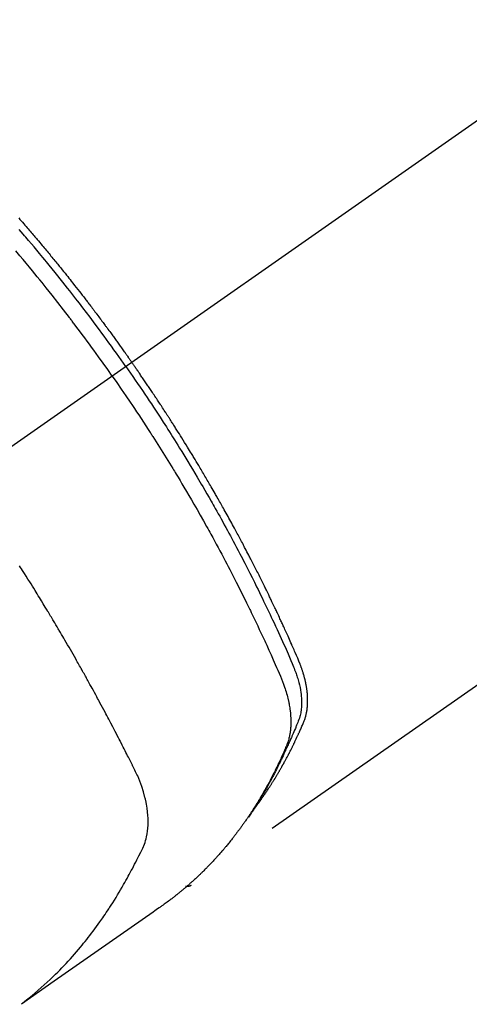
# Model space of a CAD drawing. Extents: x 163 to 26285, y -10810 to -2410.
# Drawn here: x 2881 to 2903, y -3876 to -3827 of the extents above; entities that cross this region are included whole.
import ezdxf

# ---------------------------------------------------------------- set-up
doc = ezdxf.new("R2010")
doc.units = 0
doc.header["$LTSCALE"] = 50
doc.header["$MEASUREMENT"] = 0
doc.linetypes.add('CENTER2', pattern=[1.125, 0.75, -0.125, 0.125, -0.125])
doc.linetypes.add('HIDDEN', pattern=[0.375, 0.25, -0.125])
doc.layers.add('150-機器', color=8, linetype='CONTINUOUS')

msp = doc.modelspace()

# ---------------------------------------------------------------- linework, layer by layer
at = {"layer": '150-機器', "color": 13, "linetype": 'CENTER2'}
msp.add_line((3090.349, -3701.153), (2846.331, -3872.017), dxfattribs=at)
at = {"layer": '150-機器', "color": 13, "linetype": 'HIDDEN'}
msp.add_line((2949.389, -3827.857), (2889.046, -3870.11), dxfattribs=at)
for points in [[(2880.497, -3836.997), (2880.559, -3837.069), (2880.621, -3837.14), (2880.684, -3837.212), (2880.746, -3837.283), (2880.808, -3837.355), (2880.87, -3837.427), (2880.919, -3837.484), (2880.969, -3837.542), (2881.018, -3837.6), (2881.068, -3837.658), (2881.118, -3837.716), (2881.167, -3837.774), (2881.217, -3837.832), (2881.266, -3837.891), (2881.303, -3837.934), (2881.34, -3837.978), (2881.377, -3838.021), (2881.414, -3838.065), (2881.475, -3838.138), (2881.537, -3838.21), (2881.598, -3838.283), (2881.659, -3838.357), (2881.708, -3838.415), (2881.757, -3838.474), (2881.806, -3838.533), (2881.854, -3838.591), (2881.903, -3838.65), (2881.952, -3838.709), (2882.001, -3838.768), (2882.049, -3838.826), (2882.098, -3838.885), (2882.146, -3838.944), (2882.195, -3839.003), (2882.243, -3839.062), (2882.292, -3839.121), (2882.34, -3839.18), (2882.388, -3839.239), (2882.436, -3839.298), (2882.508, -3839.387), (2882.58, -3839.477), (2882.652, -3839.566), (2882.725, -3839.655), (2882.76, -3839.7), (2882.796, -3839.744), (2882.832, -3839.789), (2882.868, -3839.834), (2882.927, -3839.908), (2882.987, -3839.983), (2883.046, -3840.058), (2883.106, -3840.133), (2883.189, -3840.238), (2883.272, -3840.343), (2883.354, -3840.449), (2883.437, -3840.554), (2883.508, -3840.645), (2883.578, -3840.736), (2883.649, -3840.827), (2883.719, -3840.918), (2883.755, -3840.963), (2883.79, -3841.009), (2883.825, -3841.054), (2883.86, -3841.1), (2883.89, -3841.139), (2883.92, -3841.177), (2883.949, -3841.216), (2883.979, -3841.255), (2884.019, -3841.308), (2884.059, -3841.361), (2884.1, -3841.414), (2884.14, -3841.467), (2884.164, -3841.497), (2884.187, -3841.528), (2884.21, -3841.559), (2884.234, -3841.59), (2884.257, -3841.62), (2884.28, -3841.651), (2884.304, -3841.681), (2884.327, -3841.712), (2884.338, -3841.728), (2884.35, -3841.743), (2884.361, -3841.758), (2884.373, -3841.774), (2884.418, -3841.836), (2884.464, -3841.897), (2884.511, -3841.958), (2884.557, -3842.02), (2884.58, -3842.051), (2884.603, -3842.081), (2884.626, -3842.112), (2884.649, -3842.143), (2884.684, -3842.189), (2884.718, -3842.235), (2884.753, -3842.281), (2884.787, -3842.327), (2884.81, -3842.358), (2884.833, -3842.389), (2884.855, -3842.42), (2884.878, -3842.451), (2884.924, -3842.513), (2884.969, -3842.574), (2885.014, -3842.636), (2885.06, -3842.698), (2885.094, -3842.744), (2885.127, -3842.791), (2885.161, -3842.838), (2885.195, -3842.884), (2885.229, -3842.931), (2885.263, -3842.978), (2885.297, -3843.024), (2885.33, -3843.071), (2885.364, -3843.117), (2885.398, -3843.164), (2885.432, -3843.21), (2885.466, -3843.257), (2885.499, -3843.304), (2885.533, -3843.351), (2885.566, -3843.398), (2885.6, -3843.445), (2885.633, -3843.491), (2885.666, -3843.538), (2885.7, -3843.585), (2885.733, -3843.631), (2885.755, -3843.663), (2885.777, -3843.694), (2885.8, -3843.725), (2885.822, -3843.757), (2885.846, -3843.791), (2885.871, -3843.826), (2885.895, -3843.861), (2885.92, -3843.895), (2885.934, -3843.915), (2885.949, -3843.936), (2885.963, -3843.956), (2885.977, -3843.976), (2885.994, -3844), (2886.01, -3844.023), (2886.027, -3844.047), (2886.044, -3844.07), (2886.06, -3844.093), (2886.076, -3844.117), (2886.093, -3844.14), (2886.109, -3844.164)], [(2885.815, -3844.369), (2885.698, -3844.203), (2885.581, -3844.037), (2885.463, -3843.871), (2885.345, -3843.706), (2885.222, -3843.534), (2885.099, -3843.363), (2884.975, -3843.192), (2884.851, -3843.022), (2884.735, -3842.864), (2884.619, -3842.706), (2884.503, -3842.548), (2884.387, -3842.391), (2884.213, -3842.157), (2884.037, -3841.924), (2883.861, -3841.692), (2883.684, -3841.461), (2883.596, -3841.346), (2883.508, -3841.231), (2883.419, -3841.117), (2883.331, -3841.002), (2883.229, -3840.872), (2883.128, -3840.742), (2883.026, -3840.612), (2882.924, -3840.482), (2882.803, -3840.329), (2882.682, -3840.176), (2882.56, -3840.024), (2882.438, -3839.872), (2882.297, -3839.696), (2882.155, -3839.522), (2882.013, -3839.347), (2881.871, -3839.173), (2881.785, -3839.069), (2881.7, -3838.965), (2881.614, -3838.862), (2881.528, -3838.758), (2881.394, -3838.597), (2881.259, -3838.437), (2881.124, -3838.277), (2880.989, -3838.117), (2880.921, -3838.038), (2880.853, -3837.958), (2880.785, -3837.878), (2880.717, -3837.799), (2880.62, -3837.686), (2880.523, -3837.572)], [(2885.138, -3844.843), (2884.911, -3844.522), (2884.683, -3844.201), (2884.454, -3843.881), (2884.224, -3843.562), (2884.112, -3843.408), (2884, -3843.255), (2883.888, -3843.102), (2883.775, -3842.95), (2883.645, -3842.776), (2883.515, -3842.602), (2883.385, -3842.428), (2883.254, -3842.255), (2883.222, -3842.212), (2883.189, -3842.168), (2883.156, -3842.125), (2883.124, -3842.082), (2883.095, -3842.045), (2883.067, -3842.008), (2883.038, -3841.97), (2883.01, -3841.933), (2882.724, -3841.563), (2882.438, -3841.194), (2882.149, -3840.826), (2881.859, -3840.46), (2881.808, -3840.397), (2881.758, -3840.333), (2881.707, -3840.27), (2881.656, -3840.207), (2881.537, -3840.06), (2881.418, -3839.913), (2881.299, -3839.767), (2881.18, -3839.62), (2881.025, -3839.433), (2880.871, -3839.246), (2880.716, -3839.059), (2880.56, -3838.873), (2880.352, -3838.626)], [(2892.238, -3866.22), (2892.279, -3866.167), (2892.321, -3866.113), (2892.361, -3866.06), (2892.402, -3866.006), (2892.435, -3865.96), (2892.468, -3865.914), (2892.501, -3865.867), (2892.534, -3865.821), (2892.547, -3865.801), (2892.561, -3865.782), (2892.575, -3865.762), (2892.588, -3865.743), (2892.61, -3865.712), (2892.632, -3865.681), (2892.653, -3865.65), (2892.675, -3865.618), (2892.694, -3865.591), (2892.713, -3865.564), (2892.731, -3865.536), (2892.75, -3865.508), (2892.771, -3865.477), (2892.793, -3865.445), (2892.814, -3865.413), (2892.835, -3865.381), (2892.872, -3865.325), (2892.909, -3865.27), (2892.945, -3865.214), (2892.982, -3865.158), (2892.997, -3865.134), (2893.012, -3865.109), (2893.028, -3865.085), (2893.043, -3865.061), (2893.059, -3865.037), (2893.074, -3865.012), (2893.089, -3864.988), (2893.105, -3864.963), (2893.12, -3864.938), (2893.135, -3864.914), (2893.151, -3864.889), (2893.166, -3864.864), (2893.176, -3864.848), (2893.186, -3864.832), (2893.197, -3864.815), (2893.207, -3864.799), (2893.227, -3864.766), (2893.246, -3864.733), (2893.266, -3864.7), (2893.286, -3864.667), (2893.301, -3864.642), (2893.316, -3864.617), (2893.331, -3864.592), (2893.346, -3864.567), (2893.366, -3864.534), (2893.386, -3864.501), (2893.405, -3864.467), (2893.424, -3864.434), (2893.439, -3864.408), (2893.454, -3864.383), (2893.468, -3864.358), (2893.483, -3864.333), (2893.498, -3864.308), (2893.512, -3864.282), (2893.527, -3864.257), (2893.541, -3864.231), (2893.551, -3864.214), (2893.56, -3864.197), (2893.57, -3864.18), (2893.58, -3864.163), (2893.589, -3864.146), (2893.598, -3864.129), (2893.608, -3864.112), (2893.617, -3864.095), (2893.641, -3864.053), (2893.665, -3864.01), (2893.688, -3863.967), (2893.712, -3863.924), (2893.731, -3863.89), (2893.749, -3863.856), (2893.768, -3863.821), (2893.786, -3863.787), (2893.805, -3863.752), (2893.823, -3863.717), (2893.842, -3863.683), (2893.86, -3863.648), (2893.872, -3863.626), (2893.883, -3863.604), (2893.894, -3863.582), (2893.905, -3863.56), (2893.926, -3863.521), (2893.946, -3863.481), (2893.966, -3863.442), (2893.986, -3863.403), (2894.004, -3863.367), (2894.022, -3863.332), (2894.039, -3863.297), (2894.057, -3863.261), (2894.07, -3863.235), (2894.083, -3863.208), (2894.097, -3863.182), (2894.11, -3863.155), (2894.123, -3863.128), (2894.136, -3863.101), (2894.149, -3863.075), (2894.162, -3863.048), (2894.171, -3863.03), (2894.179, -3863.012), (2894.188, -3862.994), (2894.196, -3862.976), (2894.231, -3862.904), (2894.265, -3862.832), (2894.299, -3862.76), (2894.332, -3862.687), (2894.345, -3862.66), (2894.357, -3862.633), (2894.369, -3862.606), (2894.382, -3862.579), (2894.394, -3862.551), (2894.407, -3862.524), (2894.419, -3862.497), (2894.432, -3862.469), (2894.44, -3862.451), (2894.448, -3862.432), (2894.456, -3862.414), (2894.464, -3862.396), (2894.484, -3862.35), (2894.504, -3862.303), (2894.524, -3862.257), (2894.545, -3862.211), (2894.565, -3862.165), (2894.584, -3862.119), (2894.604, -3862.072), (2894.624, -3862.026), (2894.64, -3861.988), (2894.655, -3861.949), (2894.67, -3861.911), (2894.685, -3861.872), (2894.698, -3861.834), (2894.71, -3861.795), (2894.722, -3861.756), (2894.733, -3861.717), (2894.743, -3861.679), (2894.752, -3861.641), (2894.761, -3861.603), (2894.769, -3861.565), (2894.777, -3861.525), (2894.784, -3861.485), (2894.791, -3861.445), (2894.797, -3861.405), (2894.801, -3861.377), (2894.804, -3861.348), (2894.808, -3861.319), (2894.811, -3861.291), (2894.816, -3861.242), (2894.82, -3861.192), (2894.823, -3861.143), (2894.826, -3861.094), (2894.827, -3861.06), (2894.828, -3861.026), (2894.829, -3860.993), (2894.829, -3860.959), (2894.829, -3860.921), (2894.828, -3860.883), (2894.828, -3860.845), (2894.826, -3860.807), (2894.825, -3860.779), (2894.824, -3860.751), (2894.823, -3860.723), (2894.821, -3860.695), (2894.817, -3860.642), (2894.813, -3860.588), (2894.808, -3860.534), (2894.802, -3860.48), (2894.797, -3860.44), (2894.791, -3860.4), (2894.786, -3860.36), (2894.78, -3860.32), (2894.775, -3860.287), (2894.77, -3860.253), (2894.764, -3860.22), (2894.758, -3860.187), (2894.754, -3860.164), (2894.75, -3860.142), (2894.745, -3860.119), (2894.741, -3860.097), (2894.735, -3860.07), (2894.73, -3860.044), (2894.725, -3860.018), (2894.719, -3859.991), (2894.714, -3859.969), (2894.709, -3859.946), (2894.703, -3859.923), (2894.698, -3859.9), (2894.691, -3859.873), (2894.684, -3859.847), (2894.677, -3859.82), (2894.67, -3859.793), (2894.663, -3859.766), (2894.656, -3859.738), (2894.649, -3859.711), (2894.641, -3859.684), (2894.635, -3859.661), (2894.628, -3859.638), (2894.621, -3859.614), (2894.614, -3859.591), (2894.606, -3859.564), (2894.598, -3859.537), (2894.589, -3859.51), (2894.581, -3859.483), (2894.57, -3859.448), (2894.558, -3859.413), (2894.547, -3859.378), (2894.535, -3859.344), (2894.525, -3859.317), (2894.515, -3859.29), (2894.505, -3859.263), (2894.496, -3859.236), (2894.486, -3859.209), (2894.476, -3859.182), (2894.465, -3859.155), (2894.455, -3859.128), (2894.398, -3858.984), (2894.338, -3858.842), (2894.276, -3858.7), (2894.214, -3858.559), (2894.184, -3858.492), (2894.155, -3858.424), (2894.125, -3858.357), (2894.096, -3858.29), (2894.081, -3858.256), (2894.066, -3858.222), (2894.052, -3858.188), (2894.037, -3858.155), (2894, -3858.07), (2893.962, -3857.987), (2893.925, -3857.903), (2893.887, -3857.819), (2893.857, -3857.751), (2893.826, -3857.684), (2893.796, -3857.617), (2893.765, -3857.55), (2893.735, -3857.482), (2893.704, -3857.415), (2893.673, -3857.347), (2893.642, -3857.28), (2893.619, -3857.23), (2893.596, -3857.179), (2893.573, -3857.129), (2893.55, -3857.078), (2893.527, -3857.028), (2893.503, -3856.978), (2893.48, -3856.927), (2893.456, -3856.877), (2893.425, -3856.81), (2893.393, -3856.742), (2893.362, -3856.675), (2893.331, -3856.607), (2893.323, -3856.59), (2893.315, -3856.574), (2893.307, -3856.557), (2893.3, -3856.54), (2893.276, -3856.49), (2893.252, -3856.439), (2893.228, -3856.389), (2893.203, -3856.338), (2893.155, -3856.238), (2893.107, -3856.137), (2893.059, -3856.036), (2893.011, -3855.935), (2892.987, -3855.885), (2892.962, -3855.834), (2892.938, -3855.784), (2892.914, -3855.734), (2892.898, -3855.7), (2892.881, -3855.666), (2892.865, -3855.633), (2892.849, -3855.599), (2892.832, -3855.566), (2892.816, -3855.532), (2892.799, -3855.499), (2892.783, -3855.465), (2892.758, -3855.415), (2892.734, -3855.364), (2892.709, -3855.313), (2892.684, -3855.263), (2892.651, -3855.196), (2892.618, -3855.129), (2892.584, -3855.062), (2892.551, -3854.994), (2892.518, -3854.927), (2892.484, -3854.86), (2892.451, -3854.792), (2892.417, -3854.725), (2892.384, -3854.658), (2892.35, -3854.591), (2892.316, -3854.524), (2892.282, -3854.457), (2892.248, -3854.39), (2892.214, -3854.323), (2892.18, -3854.257), (2892.146, -3854.19), (2892.111, -3854.123), (2892.077, -3854.056), (2892.043, -3853.989), (2892.008, -3853.922), (2891.982, -3853.872), (2891.956, -3853.821), (2891.93, -3853.771), (2891.904, -3853.721), (2891.861, -3853.638), (2891.817, -3853.554), (2891.774, -3853.471), (2891.73, -3853.387), (2891.704, -3853.337), (2891.678, -3853.287), (2891.651, -3853.237), (2891.625, -3853.187), (2891.59, -3853.12), (2891.554, -3853.053), (2891.519, -3852.987), (2891.483, -3852.92), (2891.447, -3852.853), (2891.412, -3852.787), (2891.376, -3852.72), (2891.34, -3852.653), (2891.304, -3852.587), (2891.269, -3852.52), (2891.233, -3852.454), (2891.197, -3852.387), (2891.151, -3852.304), (2891.106, -3852.221), (2891.06, -3852.138), (2891.015, -3852.055), (2890.969, -3851.972), (2890.924, -3851.888), (2890.878, -3851.805), (2890.832, -3851.722), (2890.786, -3851.639), (2890.74, -3851.557), (2890.694, -3851.474), (2890.648, -3851.391), (2890.61, -3851.325), (2890.573, -3851.258), (2890.536, -3851.192), (2890.498, -3851.126), (2890.461, -3851.059), (2890.423, -3850.993), (2890.385, -3850.926), (2890.347, -3850.86), (2890.319, -3850.81), (2890.291, -3850.761), (2890.263, -3850.711), (2890.234, -3850.662), (2890.187, -3850.579), (2890.139, -3850.496), (2890.092, -3850.413), (2890.044, -3850.331), (2890.006, -3850.265), (2889.967, -3850.199), (2889.928, -3850.133), (2889.89, -3850.067), (2889.851, -3850.002), (2889.813, -3849.936), (2889.774, -3849.87), (2889.736, -3849.804), (2889.697, -3849.738), (2889.659, -3849.672), (2889.62, -3849.607), (2889.581, -3849.541), (2889.542, -3849.476), (2889.503, -3849.41), (2889.464, -3849.345), (2889.424, -3849.279), (2889.365, -3849.181), (2889.306, -3849.083), (2889.247, -3848.984), (2889.188, -3848.886), (2889.158, -3848.837), (2889.129, -3848.788), (2889.099, -3848.739), (2889.069, -3848.69), (2889.019, -3848.609), (2888.969, -3848.527), (2888.919, -3848.446), (2888.869, -3848.364), (2888.799, -3848.25), (2888.728, -3848.137), (2888.658, -3848.023), (2888.587, -3847.909), (2888.526, -3847.812), (2888.465, -3847.714), (2888.403, -3847.617), (2888.342, -3847.519), (2888.311, -3847.471), (2888.281, -3847.422), (2888.25, -3847.373), (2888.219, -3847.324), (2888.193, -3847.283), (2888.166, -3847.242), (2888.14, -3847.201), (2888.114, -3847.16), (2888.078, -3847.104), (2888.042, -3847.048), (2888.006, -3846.992), (2887.97, -3846.936), (2887.949, -3846.904), (2887.928, -3846.871), (2887.907, -3846.839), (2887.886, -3846.806), (2887.866, -3846.774), (2887.845, -3846.741), (2887.824, -3846.709), (2887.803, -3846.677), (2887.793, -3846.661), (2887.782, -3846.645), (2887.771, -3846.629), (2887.761, -3846.613), (2887.718, -3846.549), (2887.676, -3846.484), (2887.635, -3846.42), (2887.593, -3846.355), (2887.572, -3846.323), (2887.551, -3846.291), (2887.53, -3846.259), (2887.509, -3846.227), (2887.477, -3846.178), (2887.446, -3846.13), (2887.414, -3846.082), (2887.382, -3846.034), (2887.361, -3846.002), (2887.34, -3845.97), (2887.319, -3845.938), (2887.297, -3845.906), (2887.255, -3845.842), (2887.213, -3845.778), (2887.17, -3845.715), (2887.127, -3845.651), (2887.095, -3845.603), (2887.063, -3845.555), (2887.031, -3845.508), (2886.999, -3845.46), (2886.966, -3845.412), (2886.934, -3845.365), (2886.902, -3845.317), (2886.87, -3845.269), (2886.838, -3845.221), (2886.805, -3845.173), (2886.773, -3845.126), (2886.741, -3845.078), (2886.708, -3845.03), (2886.676, -3844.983), (2886.643, -3844.936), (2886.61, -3844.888), (2886.578, -3844.841), (2886.545, -3844.794), (2886.513, -3844.746), (2886.48, -3844.699), (2886.459, -3844.667), (2886.437, -3844.636), (2886.415, -3844.604), (2886.393, -3844.573), (2886.369, -3844.538), (2886.345, -3844.503), (2886.321, -3844.468), (2886.297, -3844.433), (2886.283, -3844.413), (2886.268, -3844.392), (2886.254, -3844.372), (2886.24, -3844.352), (2886.224, -3844.328), (2886.207, -3844.304), (2886.191, -3844.281), (2886.174, -3844.257), (2886.158, -3844.234), (2886.142, -3844.21), (2886.125, -3844.187), (2886.109, -3844.164)], [(2885.815, -3844.369), (2885.931, -3844.536), (2886.047, -3844.703), (2886.163, -3844.87), (2886.278, -3845.038), (2886.397, -3845.212), (2886.516, -3845.387), (2886.634, -3845.562), (2886.751, -3845.737), (2886.861, -3845.899), (2886.969, -3846.062), (2887.078, -3846.225), (2887.186, -3846.388), (2887.346, -3846.632), (2887.505, -3846.876), (2887.662, -3847.121), (2887.82, -3847.367), (2887.897, -3847.489), (2887.975, -3847.611), (2888.052, -3847.733), (2888.129, -3847.856), (2888.217, -3847.996), (2888.305, -3848.135), (2888.392, -3848.276), (2888.479, -3848.416), (2888.581, -3848.582), (2888.683, -3848.748), (2888.785, -3848.915), (2888.887, -3849.081), (2889.003, -3849.274), (2889.119, -3849.467), (2889.234, -3849.66), (2889.349, -3849.853), (2889.418, -3849.969), (2889.486, -3850.085), (2889.554, -3850.201), (2889.622, -3850.317), (2889.727, -3850.498), (2889.832, -3850.679), (2889.936, -3850.861), (2890.04, -3851.043), (2890.091, -3851.134), (2890.143, -3851.225), (2890.194, -3851.316), (2890.246, -3851.407), (2890.319, -3851.537), (2890.392, -3851.667), (2890.465, -3851.797), (2890.537, -3851.927), (2890.616, -3852.071), (2890.695, -3852.214), (2890.774, -3852.358), (2890.852, -3852.502), (2890.923, -3852.633), (2890.994, -3852.764), (2891.064, -3852.894), (2891.134, -3853.025), (2891.218, -3853.182), (2891.302, -3853.339), (2891.385, -3853.497), (2891.467, -3853.654), (2891.529, -3853.772), (2891.59, -3853.891), (2891.652, -3854.009), (2891.713, -3854.128), (2891.746, -3854.194), (2891.78, -3854.259), (2891.814, -3854.325), (2891.847, -3854.391), (2891.961, -3854.615), (2892.074, -3854.839), (2892.186, -3855.063), (2892.297, -3855.288), (2892.369, -3855.433), (2892.44, -3855.578), (2892.511, -3855.724), (2892.581, -3855.869), (2892.645, -3856.001), (2892.709, -3856.134), (2892.773, -3856.266), (2892.836, -3856.398), (2892.899, -3856.531), (2892.962, -3856.663), (2893.025, -3856.796), (2893.088, -3856.928), (2893.163, -3857.087), (2893.237, -3857.246), (2893.311, -3857.405), (2893.385, -3857.564), (2893.452, -3857.71), (2893.518, -3857.856), (2893.585, -3858.002), (2893.651, -3858.148), (2893.706, -3858.267), (2893.76, -3858.387), (2893.813, -3858.506), (2893.865, -3858.626), (2893.932, -3858.786), (2893.996, -3858.946), (2894.06, -3859.106), (2894.125, -3859.266), (2894.154, -3859.336), (2894.183, -3859.406), (2894.211, -3859.476), (2894.238, -3859.546), (2894.259, -3859.603), (2894.279, -3859.659), (2894.298, -3859.716), (2894.316, -3859.773), (2894.337, -3859.84), (2894.357, -3859.907), (2894.376, -3859.974), (2894.394, -3860.041), (2894.423, -3860.162), (2894.449, -3860.284), (2894.471, -3860.407), (2894.489, -3860.53), (2894.502, -3860.626), (2894.511, -3860.722), (2894.518, -3860.818), (2894.523, -3860.915), (2894.525, -3860.988), (2894.526, -3861.062), (2894.525, -3861.135), (2894.522, -3861.208), (2894.517, -3861.279), (2894.511, -3861.35), (2894.502, -3861.42), (2894.493, -3861.49), (2894.483, -3861.551), (2894.472, -3861.612), (2894.458, -3861.673), (2894.443, -3861.732), (2894.42, -3861.807), (2894.394, -3861.881), (2894.366, -3861.954), (2894.336, -3862.027), (2894.323, -3862.061), (2894.309, -3862.095), (2894.295, -3862.129), (2894.282, -3862.163), (2894.266, -3862.202), (2894.25, -3862.241), (2894.234, -3862.28), (2894.218, -3862.319), (2894.184, -3862.401), (2894.15, -3862.482), (2894.115, -3862.563), (2894.08, -3862.644), (2894.066, -3862.677), (2894.051, -3862.71), (2894.037, -3862.743), (2894.022, -3862.777), (2894.002, -3862.822), (2893.982, -3862.867), (2893.962, -3862.912), (2893.94, -3862.957), (2893.912, -3863.014), (2893.883, -3863.071), (2893.855, -3863.128), (2893.827, -3863.185), (2893.807, -3863.229), (2893.788, -3863.274), (2893.769, -3863.318), (2893.75, -3863.363), (2893.736, -3863.394), (2893.723, -3863.425), (2893.709, -3863.456), (2893.695, -3863.487), (2893.654, -3863.579), (2893.612, -3863.671), (2893.57, -3863.762), (2893.527, -3863.854), (2893.505, -3863.902), (2893.483, -3863.949), (2893.46, -3863.997), (2893.437, -3864.045), (2893.42, -3864.079), (2893.404, -3864.113), (2893.387, -3864.148), (2893.37, -3864.182), (2893.353, -3864.216), (2893.336, -3864.25), (2893.319, -3864.284), (2893.302, -3864.318), (2893.279, -3864.365), (2893.255, -3864.412), (2893.232, -3864.458), (2893.208, -3864.505), (2893.182, -3864.556), (2893.155, -3864.607), (2893.129, -3864.657), (2893.103, -3864.708), (2893.085, -3864.741), (2893.067, -3864.775), (2893.049, -3864.808), (2893.032, -3864.841), (2893.014, -3864.875), (2892.996, -3864.908), (2892.979, -3864.942), (2892.961, -3864.975), (2892.943, -3865.008), (2892.925, -3865.041), (2892.907, -3865.074), (2892.889, -3865.107), (2892.853, -3865.173), (2892.817, -3865.239), (2892.78, -3865.305), (2892.744, -3865.371), (2892.73, -3865.395), (2892.716, -3865.42), (2892.702, -3865.444), (2892.688, -3865.469), (2892.665, -3865.51), (2892.642, -3865.551), (2892.619, -3865.592), (2892.596, -3865.632), (2892.57, -3865.677), (2892.544, -3865.721), (2892.518, -3865.766), (2892.491, -3865.81), (2892.46, -3865.862), (2892.429, -3865.914), (2892.398, -3865.966), (2892.366, -3866.017), (2892.351, -3866.041), (2892.337, -3866.064), (2892.322, -3866.087), (2892.307, -3866.111), (2892.278, -3866.158), (2892.248, -3866.204), (2892.217, -3866.251), (2892.187, -3866.297), (2892.164, -3866.332), (2892.141, -3866.366), (2892.118, -3866.401), (2892.095, -3866.435), (2892.079, -3866.458), (2892.063, -3866.48), (2892.047, -3866.503), (2892.032, -3866.525), (2891.997, -3866.573), (2891.962, -3866.621), (2891.928, -3866.669), (2891.893, -3866.716)], [(2885.138, -3844.843), (2885.363, -3845.167), (2885.586, -3845.491), (2885.809, -3845.815), (2886.03, -3846.141), (2886.136, -3846.298), (2886.242, -3846.456), (2886.347, -3846.614), (2886.451, -3846.772), (2886.571, -3846.953), (2886.69, -3847.135), (2886.808, -3847.317), (2886.926, -3847.499), (2886.956, -3847.544), (2886.985, -3847.59), (2887.015, -3847.635), (2887.044, -3847.681), (2887.069, -3847.72), (2887.094, -3847.76), (2887.12, -3847.799), (2887.145, -3847.839), (2887.395, -3848.234), (2887.644, -3848.629), (2887.891, -3849.026), (2888.136, -3849.424), (2888.178, -3849.494), (2888.22, -3849.563), (2888.262, -3849.632), (2888.304, -3849.701), (2888.402, -3849.863), (2888.499, -3850.025), (2888.596, -3850.187), (2888.692, -3850.35), (2888.816, -3850.559), (2888.939, -3850.768), (2889.061, -3850.977), (2889.183, -3851.187), (2889.343, -3851.467), (2889.503, -3851.748), (2889.662, -3852.029), (2889.819, -3852.311), (2889.872, -3852.405), (2889.924, -3852.498), (2889.976, -3852.592), (2890.028, -3852.686), (2890.118, -3852.851), (2890.208, -3853.015), (2890.298, -3853.18), (2890.387, -3853.345), (2890.475, -3853.51), (2890.564, -3853.675), (2890.651, -3853.841), (2890.739, -3854.006), (2890.813, -3854.148), (2890.888, -3854.29), (2890.962, -3854.432), (2891.035, -3854.574), (2891.121, -3854.74), (2891.206, -3854.906), (2891.291, -3855.072), (2891.375, -3855.238), (2891.518, -3855.523), (2891.661, -3855.808), (2891.802, -3856.093), (2891.941, -3856.379), (2891.964, -3856.427), (2891.987, -3856.474), (2892.01, -3856.522), (2892.033, -3856.57), (2892.113, -3856.736), (2892.193, -3856.903), (2892.273, -3857.07), (2892.352, -3857.237), (2892.431, -3857.404), (2892.509, -3857.571), (2892.587, -3857.738), (2892.664, -3857.905), (2892.697, -3857.977), (2892.73, -3858.049), (2892.763, -3858.121), (2892.796, -3858.193), (2892.904, -3858.432), (2893.012, -3858.671), (2893.118, -3858.91), (2893.225, -3859.149), (2893.288, -3859.292), (2893.351, -3859.436), (2893.413, -3859.58), (2893.474, -3859.724), (2893.529, -3859.859), (2893.583, -3859.995), (2893.634, -3860.131), (2893.683, -3860.269), (2893.71, -3860.348), (2893.736, -3860.428), (2893.76, -3860.508), (2893.784, -3860.589), (2893.805, -3860.668), (2893.826, -3860.747), (2893.845, -3860.826), (2893.864, -3860.905), (2893.872, -3860.94), (2893.879, -3860.974), (2893.887, -3861.008), (2893.894, -3861.043), (2893.907, -3861.105), (2893.918, -3861.168), (2893.929, -3861.231), (2893.939, -3861.294), (2893.945, -3861.336), (2893.951, -3861.379), (2893.956, -3861.421), (2893.962, -3861.464), (2893.971, -3861.547), (2893.979, -3861.63), (2893.985, -3861.714), (2893.99, -3861.797), (2893.993, -3861.864), (2893.995, -3861.931), (2893.995, -3861.999), (2893.994, -3862.066), (2893.993, -3862.122), (2893.991, -3862.177), (2893.988, -3862.233), (2893.984, -3862.289), (2893.98, -3862.334), (2893.975, -3862.38), (2893.97, -3862.426), (2893.964, -3862.471), (2893.959, -3862.508), (2893.954, -3862.544), (2893.948, -3862.58), (2893.942, -3862.616), (2893.935, -3862.651), (2893.928, -3862.686), (2893.921, -3862.721), (2893.913, -3862.756), (2893.9, -3862.808), (2893.887, -3862.86), (2893.872, -3862.912), (2893.856, -3862.964), (2893.843, -3863.003), (2893.83, -3863.041), (2893.816, -3863.08), (2893.801, -3863.118), (2893.789, -3863.148), (2893.777, -3863.179), (2893.764, -3863.209), (2893.751, -3863.239), (2893.737, -3863.272), (2893.723, -3863.305), (2893.708, -3863.339), (2893.694, -3863.372), (2893.677, -3863.411), (2893.66, -3863.451), (2893.643, -3863.49), (2893.625, -3863.53), (2893.611, -3863.562), (2893.596, -3863.595), (2893.582, -3863.628), (2893.567, -3863.661), (2893.552, -3863.693), (2893.537, -3863.726), (2893.523, -3863.758), (2893.508, -3863.791), (2893.493, -3863.823), (2893.478, -3863.856), (2893.463, -3863.888), (2893.448, -3863.921), (2893.433, -3863.953), (2893.418, -3863.985), (2893.403, -3864.018), (2893.388, -3864.05), (2893.369, -3864.091), (2893.349, -3864.132), (2893.33, -3864.172), (2893.31, -3864.213), (2893.292, -3864.249), (2893.275, -3864.284), (2893.257, -3864.32), (2893.24, -3864.356), (2893.224, -3864.388), (2893.209, -3864.42), (2893.193, -3864.451), (2893.177, -3864.483), (2893.149, -3864.54), (2893.12, -3864.596), (2893.091, -3864.653), (2893.062, -3864.709), (2893.052, -3864.728), (2893.043, -3864.747), (2893.033, -3864.765), (2893.023, -3864.784), (2893.004, -3864.821), (2892.984, -3864.858), (2892.964, -3864.895), (2892.945, -3864.933), (2892.928, -3864.964), (2892.912, -3864.995), (2892.896, -3865.026), (2892.879, -3865.056), (2892.866, -3865.081), (2892.852, -3865.105), (2892.839, -3865.129), (2892.826, -3865.154), (2892.809, -3865.184), (2892.792, -3865.215), (2892.775, -3865.246), (2892.758, -3865.276), (2892.745, -3865.301), (2892.731, -3865.325), (2892.718, -3865.349), (2892.704, -3865.373), (2892.69, -3865.397), (2892.676, -3865.422), (2892.663, -3865.446), (2892.649, -3865.47), (2892.639, -3865.488), (2892.628, -3865.506), (2892.618, -3865.524), (2892.608, -3865.542), (2892.587, -3865.578), (2892.566, -3865.614), (2892.545, -3865.65), (2892.524, -3865.686), (2892.51, -3865.71), (2892.496, -3865.734), (2892.481, -3865.757), (2892.467, -3865.781), (2892.45, -3865.811), (2892.432, -3865.84), (2892.415, -3865.87), (2892.397, -3865.899), (2892.383, -3865.923), (2892.368, -3865.946), (2892.354, -3865.97), (2892.339, -3865.993), (2892.318, -3866.028), (2892.296, -3866.064), (2892.275, -3866.099), (2892.253, -3866.134), (2892.238, -3866.157), (2892.224, -3866.18), (2892.209, -3866.204), (2892.194, -3866.227), (2892.173, -3866.261), (2892.15, -3866.296), (2892.128, -3866.33), (2892.106, -3866.365), (2892.088, -3866.393), (2892.069, -3866.422), (2892.05, -3866.45), (2892.032, -3866.479), (2892.017, -3866.502), (2892.002, -3866.525), (2891.987, -3866.548), (2891.972, -3866.571), (2891.949, -3866.605), (2891.927, -3866.639), (2891.904, -3866.673), (2891.881, -3866.707), (2891.862, -3866.735), (2891.843, -3866.763), (2891.824, -3866.791), (2891.804, -3866.819), (2891.777, -3866.858), (2891.75, -3866.897), (2891.723, -3866.936), (2891.696, -3866.975), (2891.673, -3867.008), (2891.649, -3867.041), (2891.626, -3867.074), (2891.602, -3867.107), (2891.579, -3867.14), (2891.556, -3867.173), (2891.532, -3867.206), (2891.508, -3867.239), (2891.492, -3867.261), (2891.476, -3867.282), (2891.46, -3867.304), (2891.444, -3867.325), (2891.42, -3867.358), (2891.396, -3867.39), (2891.372, -3867.422), (2891.348, -3867.455), (2891.324, -3867.487), (2891.299, -3867.519), (2891.275, -3867.552), (2891.251, -3867.584), (2891.234, -3867.605), (2891.218, -3867.626), (2891.201, -3867.647), (2891.185, -3867.669), (2891.16, -3867.7), (2891.135, -3867.732), (2891.111, -3867.764), (2891.086, -3867.795), (2891.044, -3867.848), (2891.003, -3867.9), (2890.961, -3867.952), (2890.919, -3868.004), (2890.886, -3868.046), (2890.852, -3868.087), (2890.818, -3868.128), (2890.784, -3868.169), (2890.758, -3868.199), (2890.733, -3868.23), (2890.707, -3868.26), (2890.681, -3868.29), (2890.655, -3868.321), (2890.63, -3868.351), (2890.604, -3868.381), (2890.578, -3868.412), (2890.543, -3868.452), (2890.507, -3868.491), (2890.472, -3868.531), (2890.437, -3868.571), (2890.411, -3868.601), (2890.384, -3868.63), (2890.358, -3868.66), (2890.332, -3868.69), (2890.305, -3868.719), (2890.278, -3868.749), (2890.252, -3868.778), (2890.225, -3868.807), (2890.18, -3868.855), (2890.135, -3868.904), (2890.09, -3868.952), (2890.044, -3868.999), (2890.008, -3869.037), (2889.971, -3869.075), (2889.935, -3869.113), (2889.899, -3869.151), (2889.88, -3869.17), (2889.862, -3869.189), (2889.843, -3869.208), (2889.825, -3869.227), (2889.788, -3869.265), (2889.751, -3869.302), (2889.714, -3869.339), (2889.677, -3869.376), (2889.658, -3869.394), (2889.64, -3869.412), (2889.621, -3869.431), (2889.602, -3869.449), (2889.574, -3869.477), (2889.545, -3869.504), (2889.517, -3869.531), (2889.489, -3869.559), (2889.47, -3869.577), (2889.451, -3869.595), (2889.432, -3869.613), (2889.414, -3869.631), (2889.385, -3869.658), (2889.357, -3869.685), (2889.328, -3869.712), (2889.299, -3869.739), (2889.261, -3869.774), (2889.222, -3869.81), (2889.184, -3869.845), (2889.145, -3869.88), (2889.116, -3869.906), (2889.087, -3869.932), (2889.058, -3869.959), (2889.028, -3869.985), (2889.009, -3870.002), (2888.989, -3870.019), (2888.97, -3870.037), (2888.95, -3870.054), (2888.931, -3870.071), (2888.911, -3870.089), (2888.892, -3870.106), (2888.872, -3870.123), (2888.86, -3870.133), (2888.848, -3870.143), (2888.837, -3870.154), (2888.825, -3870.164), (2888.797, -3870.187), (2888.769, -3870.211), (2888.741, -3870.235), (2888.713, -3870.259), (2888.683, -3870.284), (2888.653, -3870.31), (2888.623, -3870.335), (2888.593, -3870.36), (2888.573, -3870.376), (2888.553, -3870.393), (2888.533, -3870.409), (2888.513, -3870.426), (2888.493, -3870.442), (2888.473, -3870.459), (2888.453, -3870.475), (2888.433, -3870.492), (2888.412, -3870.508), (2888.392, -3870.525), (2888.371, -3870.541), (2888.351, -3870.558), (2888.341, -3870.566), (2888.33, -3870.574), (2888.32, -3870.582), (2888.31, -3870.59), (2888.279, -3870.614), (2888.249, -3870.638), (2888.218, -3870.662), (2888.187, -3870.686), (2888.167, -3870.702), (2888.146, -3870.717), (2888.126, -3870.733), (2888.105, -3870.749), (2888.085, -3870.765), (2888.064, -3870.781), (2888.044, -3870.797), (2888.023, -3870.813), (2887.971, -3870.852), (2887.919, -3870.891), (2887.867, -3870.93), (2887.814, -3870.969), (2887.762, -3871.007), (2887.709, -3871.045), (2887.656, -3871.083), (2887.603, -3871.12), (2887.567, -3871.146), (2887.531, -3871.171), (2887.495, -3871.197), (2887.46, -3871.222), (2887.387, -3871.273), (2887.314, -3871.324), (2887.241, -3871.375), (2887.168, -3871.426), (2885.532, -3872.569), (2883.897, -3873.713), (2882.263, -3874.859), (2880.63, -3876.004)], [(2880.683, -3875.947), (2880.882, -3875.789), (2881.08, -3875.63), (2881.276, -3875.469), (2881.47, -3875.305), (2881.617, -3875.177), (2881.763, -3875.046), (2881.907, -3874.913), (2882.05, -3874.779), (2882.12, -3874.713), (2882.19, -3874.646), (2882.259, -3874.578), (2882.328, -3874.511), (2882.432, -3874.407), (2882.535, -3874.303), (2882.637, -3874.198), (2882.738, -3874.092), (2882.846, -3873.977), (2882.954, -3873.861), (2883.06, -3873.744), (2883.166, -3873.626), (2883.267, -3873.511), (2883.366, -3873.396), (2883.465, -3873.279), (2883.563, -3873.162), (2883.64, -3873.069), (2883.717, -3872.976), (2883.793, -3872.882), (2883.868, -3872.787), (2883.948, -3872.685), (2884.027, -3872.583), (2884.106, -3872.48), (2884.184, -3872.377), (2884.268, -3872.264), (2884.352, -3872.149), (2884.436, -3872.035), (2884.518, -3871.919), (2884.568, -3871.849), (2884.618, -3871.778), (2884.667, -3871.707), (2884.716, -3871.635), (2884.778, -3871.545), (2884.84, -3871.454), (2884.901, -3871.363), (2884.962, -3871.271), (2884.991, -3871.227), (2885.02, -3871.182), (2885.049, -3871.137), (2885.078, -3871.093), (2885.16, -3870.963), (2885.242, -3870.833), (2885.323, -3870.702), (2885.403, -3870.571), (2885.479, -3870.445), (2885.554, -3870.318), (2885.629, -3870.191), (2885.702, -3870.063), (2885.76, -3869.961), (2885.818, -3869.859), (2885.875, -3869.756), (2885.932, -3869.653), (2885.982, -3869.56), (2886.033, -3869.466), (2886.083, -3869.373), (2886.133, -3869.279), (2886.19, -3869.169), (2886.246, -3869.059), (2886.302, -3868.949), (2886.359, -3868.839), (2886.459, -3868.647), (2886.556, -3868.454), (2886.648, -3868.259), (2886.73, -3868.059), (2886.762, -3867.97), (2886.791, -3867.879), (2886.817, -3867.788), (2886.84, -3867.696), (2886.869, -3867.555), (2886.891, -3867.412), (2886.906, -3867.268), (2886.915, -3867.124), (2886.918, -3867.004), (2886.918, -3866.883), (2886.914, -3866.763), (2886.907, -3866.642), (2886.889, -3866.455), (2886.865, -3866.269), (2886.834, -3866.084), (2886.797, -3865.9), (2886.788, -3865.861), (2886.779, -3865.821), (2886.77, -3865.782), (2886.76, -3865.742), (2886.688, -3865.47), (2886.605, -3865.201), (2886.508, -3864.937), (2886.398, -3864.678), (2886.364, -3864.607), (2886.329, -3864.536), (2886.294, -3864.465), (2886.258, -3864.394), (2886.24, -3864.358), (2886.223, -3864.322), (2886.205, -3864.287), (2886.187, -3864.251), (2886.174, -3864.224), (2886.161, -3864.198), (2886.148, -3864.171), (2886.135, -3864.144), (2886.086, -3864.046), (2886.037, -3863.948), (2885.988, -3863.85), (2885.939, -3863.753), (2885.899, -3863.672), (2885.859, -3863.592), (2885.818, -3863.511), (2885.778, -3863.431), (2885.73, -3863.336), (2885.686, -3863.249), (2885.634, -3863.147), (2885.56, -3863.004), (2885.537, -3862.96), (2885.516, -3862.92), (2885.504, -3862.896), (2885.504, -3862.897), (2885.508, -3862.904), (2885.514, -3862.914), (2885.519, -3862.924), (2885.523, -3862.932), (2885.526, -3862.937), (2885.51, -3862.906), (2885.481, -3862.852), (2885.449, -3862.79), (2885.281, -3862.468), (2885.166, -3862.246), (2885.071, -3862.064), (2884.966, -3861.863), (2884.919, -3861.774), (2884.872, -3861.685), (2884.824, -3861.596), (2884.777, -3861.507), (2884.715, -3861.391), (2884.653, -3861.275), (2884.59, -3861.159), (2884.528, -3861.043), (2884.49, -3860.972), (2884.451, -3860.9), (2884.413, -3860.829), (2884.374, -3860.758), (2884.316, -3860.651), (2884.258, -3860.544), (2884.2, -3860.437), (2884.141, -3860.33), (2884.087, -3860.232), (2884.032, -3860.134), (2883.978, -3860.036), (2883.924, -3859.938), (2883.894, -3859.885), (2883.865, -3859.832), (2883.835, -3859.778), (2883.806, -3859.725), (2883.771, -3859.663), (2883.736, -3859.6), (2883.701, -3859.538), (2883.666, -3859.476), (2883.656, -3859.458), (2883.646, -3859.44), (2883.635, -3859.422), (2883.625, -3859.404), (2883.59, -3859.342), (2883.555, -3859.28), (2883.52, -3859.218), (2883.485, -3859.156), (2883.445, -3859.084), (2883.404, -3859.013), (2883.364, -3858.942), (2883.323, -3858.871), (2883.258, -3858.755), (2883.191, -3858.64), (2883.125, -3858.525), (2883.059, -3858.409), (2882.992, -3858.294), (2882.925, -3858.178), (2882.859, -3858.063), (2882.792, -3857.948), (2882.735, -3857.85), (2882.678, -3857.752), (2882.621, -3857.655), (2882.563, -3857.557), (2882.537, -3857.513), (2882.511, -3857.469), (2882.485, -3857.424), (2882.458, -3857.38), (2882.401, -3857.282), (2882.343, -3857.185), (2882.285, -3857.088), (2882.227, -3856.99), (2882.19, -3856.928), (2882.153, -3856.867), (2882.117, -3856.805), (2882.079, -3856.743), (2882.042, -3856.681), (2882.005, -3856.619), (2881.968, -3856.557), (2881.93, -3856.495), (2881.925, -3856.487), (2881.92, -3856.478), (2881.915, -3856.469), (2881.909, -3856.46), (2881.814, -3856.301), (2881.717, -3856.141), (2881.62, -3855.983), (2881.523, -3855.824), (2881.468, -3855.736), (2881.414, -3855.648), (2881.36, -3855.56), (2881.305, -3855.472), (2881.24, -3855.366), (2881.174, -3855.261), (2881.109, -3855.155), (2881.043, -3855.049), (2880.956, -3854.909), (2880.867, -3854.768), (2880.779, -3854.628), (2880.69, -3854.488), (2880.64, -3854.409), (2880.59, -3854.33), (2880.54, -3854.251)], [(2889.058, -3870.103), (2889.056, -3870.104), (2889.054, -3870.106), (2889.052, -3870.107), (2889.05, -3870.108), (2889.048, -3870.108), (2889.046, -3870.11), (2889.044, -3870.111), (2889.042, -3870.112), (2889.041, -3870.114), (2889.038, -3870.115), (2889.037, -3870.116), (2889.034, -3870.117), (2889.033, -3870.118), (2889.03, -3870.12), (2889.029, -3870.121), (2889.027, -3870.122), (2889.025, -3870.122), (2889.022, -3870.124), (2889.021, -3870.125), (2889.019, -3870.125), (2889.017, -3870.127), (2889.014, -3870.128), (2889.012, -3870.129), (2889.011, -3870.13), (2889.009, -3870.131), (2889.006, -3870.132), (2889.004, -3870.133), (2889.002, -3870.133), (2889, -3870.134), (2888.999, -3870.136), (2888.996, -3870.136), (2888.994, -3870.138), (2888.992, -3870.138), (2888.99, -3870.139), (2888.987, -3870.14), (2888.986, -3870.141), (2888.983, -3870.141), (2888.981, -3870.142), (2888.98, -3870.143), (2888.977, -3870.144), (2888.975, -3870.145), (2888.973, -3870.145), (2888.971, -3870.146), (2888.969, -3870.147), (2888.966, -3870.148), (2888.964, -3870.148), (2888.962, -3870.149), (2888.96, -3870.149), (2888.958, -3870.15), (2888.955, -3870.15), (2888.953, -3870.152), (2888.951, -3870.152), (2888.949, -3870.152), (2888.946, -3870.153), (2888.944, -3870.153), (2888.943, -3870.154), (2888.94, -3870.155), (2888.937, -3870.155), (2888.935, -3870.156), (2888.933, -3870.156), (2888.931, -3870.156), (2888.929, -3870.157), (2888.926, -3870.157), (2888.923, -3870.158), (2888.921, -3870.158), (2888.919, -3870.159), (2888.917, -3870.159), (2888.914, -3870.159), (2888.912, -3870.16), (2888.91, -3870.16), (2888.908, -3870.16), (2888.906, -3870.161), (2888.903, -3870.161), (2888.9, -3870.162), (2888.898, -3870.162), (2888.896, -3870.163), (2888.894, -3870.163), (2888.892, -3870.163), (2888.889, -3870.163), (2888.887, -3870.163), (2888.884, -3870.163), (2888.882, -3870.164), (2888.88, -3870.164), (2888.877, -3870.164), (2888.875, -3870.164), (2888.873, -3870.164), (2888.871, -3870.164), (2888.868, -3870.164), (2888.866, -3870.164), (2888.863, -3870.165), (2888.861, -3870.164), (2888.858, -3870.164), (2888.856, -3870.165), (2888.853, -3870.164), (2888.851, -3870.165), (2888.849, -3870.165), (2888.846, -3870.164), (2888.844, -3870.165), (2888.841, -3870.164), (2888.839, -3870.165), (2888.837, -3870.165), (2888.835, -3870.164), (2888.833, -3870.164), (2888.83, -3870.164), (2888.828, -3870.164), (2888.825, -3870.164), (2888.823, -3870.164), (2888.82, -3870.163), (2888.818, -3870.164), (2888.815, -3870.163), (2888.813, -3870.162), (2888.811, -3870.163), (2888.808, -3870.162), (2888.806, -3870.162), (2888.803, -3870.162), (2888.8, -3870.161), (2888.799, -3870.161), (2888.796, -3870.161), (2888.793, -3870.16), (2888.791, -3870.16), (2888.788, -3870.16), (2888.786, -3870.159), (2888.784, -3870.159), (2888.781, -3870.159), (2888.779, -3870.158), (2888.777, -3870.157), (2888.774, -3870.158)]]:
    msp.add_lwpolyline(points, dxfattribs=at)

doc.saveas('drawing.dxf')
